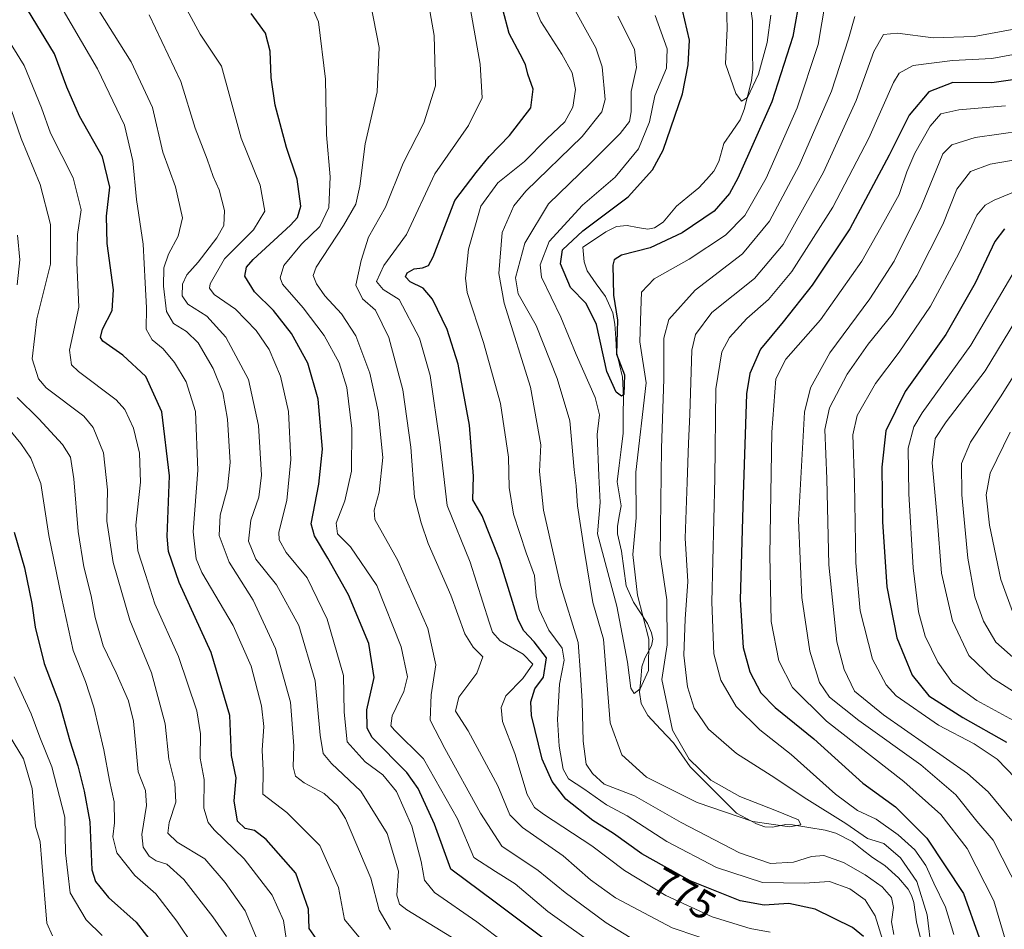
# Model space of a CAD drawing. Units: metres. Extents: x 613657 to 617089, y 4766391 to 4768762.
# Drawn here: x 615880 to 616123, y 4768154 to 4768379 of the extents above; entities that cross this region are included whole.
import ezdxf
from ezdxf.enums import TextEntityAlignment as Align

# ---------------------------------------------------------------- set-up
doc = ezdxf.new("R2010")
doc.units = ezdxf.units.M
doc.header["$MEASUREMENT"] = 0
for name, color, linetype, lineweight in [('Corriente natural lineal', 142, 'Continuous', 13), ('Curva de nivel maestra', 36, 'Continuous', 30), ('Curva de nivel normal', 36, 'Continuous', 0), ('Rótulo de curva de nivel directora', 19, 'Continuous', 0)]:
    doc.layers.add(name, color=color, linetype=linetype, lineweight=lineweight)
doc.styles.add('Arial', font='txt', dxfattribs={"height": 0.2})

# ---------------------------------------------------------------- blocks, each defined once
blk = doc.blocks.new('*U161')
at = {"layer": 'Curva de nivel normal', "color": 36, "linetype": 'Continuous', "lineweight": 0}
for points in [[(616123.46, 4768357.98, 780), (616111.9, 4768357, 780), (616107.45, 4768356, 780), (616104.84, 4768352.91, 780), (616101.08, 4768346.24, 780), (616099.09, 4768341.65, 780), (616097.18, 4768336, 780), (616093.36, 4768329.16, 780), (616087.97, 4768319.52, 780), (616077.7, 4768305.04, 780), (616069.13, 4768295.28, 780), (616066.7, 4768290.43, 780), (616065.72, 4768277.23, 780), (616065.19, 4768246.82, 780), (616065.55, 4768230.41, 780), (616067.4, 4768220.69, 780), (616070.78, 4768214.08, 780), (616079.24, 4768205.83, 780), (616098.32, 4768190.88, 780), (616107.48, 4768182.72, 780), (616114, 4768174.31, 780), (616120.58, 4768161.36, 780), (616126.42, 4768141.54, 780)], [(616065.31, 4768153.6, 780), (616060.35, 4768154.51, 780), (616050.98, 4768157.42, 780), (616039.47, 4768162.65, 780), (616029.28, 4768168.84, 780), (616021.21, 4768174.93, 780), (616009.29, 4768182.76, 780), (616007.06, 4768184.42, 780), (616005.18, 4768187.69, 780), (616002.15, 4768197.81, 780), (615999.11, 4768205.69, 780), (615998.76, 4768209.17, 780), (615999.91, 4768212.09, 780), (616004.1, 4768216.35, 780), (616006.64, 4768219.91, 780), (616004.22, 4768222.34, 780), (615998.53, 4768225.62, 780), (615996.66, 4768227.79, 780), (615995.84, 4768230.3, 780), (615991.14, 4768245.1, 780), (615985.46, 4768259.13, 780), (615983.63, 4768274.77, 780), (615981.24, 4768291.31, 780), (615978.57, 4768300.48, 780), (615973.6, 4768310.08, 780), (615969.64, 4768312.51, 780), (615967.96, 4768314.5, 780), (615969.8, 4768318.46, 780), (615975.37, 4768326.16, 780), (615982.35, 4768341.12, 780), (615990.72, 4768353.11, 780), (615994.11, 4768359.97, 780), (615993.63, 4768368.23, 780), (615990.46, 4768386.08, 780)]]:
    blk.add_polyline3d(points, dxfattribs=at)
blk = doc.blocks.new('*U166')
at = {"layer": 'Curva de nivel normal', "color": 36, "linetype": 'Continuous', "lineweight": 0}
blk.add_polyline3d([(615868.92, 4768287.88, 845), (615880.01, 4768274.42, 845), (615882.5, 4768270.87, 845), (615884.94, 4768264.6, 845), (615886.94, 4768251.7, 845), (615890.11, 4768236.43, 845), (615893, 4768223.28, 845), (615896.04, 4768215.59, 845), (615898.12, 4768209.27, 845), (615900.54, 4768198.68, 845), (615901.94, 4768191.08, 845), (615903.08, 4768185.88, 845), (615903.21, 4768180.67, 845), (615902.76, 4768177.22, 845), (615903.78, 4768173.25, 845), (615908.21, 4768167.66, 845), (615913.37, 4768163.1, 845), (615918.58, 4768156.36, 845), (615922.82, 4768150.09, 845)], dxfattribs=at)
blk = doc.blocks.new('*U178')
at = {"layer": 'Curva de nivel normal', "color": 36, "linetype": 'Continuous', "lineweight": 0}
blk.add_polyline3d([(616086.22, 4768380.08, 760), (616084.63, 4768374.5, 760), (616080.44, 4768361.61, 760), (616072.47, 4768343.24, 760), (616065.14, 4768329.44, 760), (616058.41, 4768321.4, 760), (616046.77, 4768312.36, 760), (616040.23, 4768305.16, 760), (616039.02, 4768300.52, 760), (616039.04, 4768290.36, 760), (616038.42, 4768273.3, 760), (616038.12, 4768246.92, 760), (616039.75, 4768235.76, 760), (616039.81, 4768224.69, 760), (616038.53, 4768216.1, 760), (616041.13, 4768203.59, 760), (616045.28, 4768196.36, 760), (616050.66, 4768191.23, 760), (616057.8, 4768187.15, 760), (616066.89, 4768183.65, 760), (616072.28, 4768181.42, 760), (616072.85, 4768180.16, 760), (616070.09, 4768179.64, 760), (616061.02, 4768180.98, 760), (616047.22, 4768185.71, 760), (616034.72, 4768191.91, 760), (616028.62, 4768197.45, 760), (616025.74, 4768205.38, 760), (616024.06, 4768226.1, 760), (616021.47, 4768235.14, 760), (616019.28, 4768248.23, 760), (616017.62, 4768259.04, 760), (616017.36, 4768263.96, 760), (616016.82, 4768267.91, 760), (616015.73, 4768280.1, 760), (616012.65, 4768290.53, 760), (616007.42, 4768303.6, 760), (616003.01, 4768311.43, 760), (616002.3, 4768315.43, 760), (616004.66, 4768324, 760), (616010.5, 4768333.7, 760), (616020.81, 4768343.68, 760), (616028.24, 4768351.14, 760), (616030.53, 4768354.08, 760), (616030.93, 4768356.51, 760), (616030.96, 4768361.54, 760), (616032.27, 4768367.48, 760), (616031.75, 4768371.99, 760), (616027.62, 4768380.1, 760)], dxfattribs=at)
blk = doc.blocks.new('*U190')
at = {"layer": 'Curva de nivel normal', "color": 36, "linetype": 'Continuous', "lineweight": 0}
for points in [[(615888.49, 4768385.07, 820), (615898.97, 4768367.11, 820), (615905.66, 4768353.21, 820), (615907.74, 4768344.36, 820), (615908.66, 4768334.82, 820), (615910.31, 4768323.78, 820), (615910.74, 4768314.2, 820), (615911.1, 4768307.98, 820), (615911.01, 4768302.77, 820), (615912.5, 4768300.1, 820), (615915.22, 4768297.87, 820), (615918.04, 4768294.52, 820), (615920.94, 4768289.71, 820), (615923.25, 4768282.39, 820), (615923.82, 4768267.9, 820), (615922.64, 4768252.61, 820), (615923.35, 4768245.97, 820), (615924.82, 4768242.56, 820), (615932.51, 4768229.43, 820), (615936.94, 4768219.43, 820), (615939.56, 4768209.61, 820), (615940.12, 4768204.47, 820), (615939.7, 4768198.61, 820), (615939.98, 4768193.6, 820), (615939.84, 4768187.76, 820), (615945.77, 4768183.24, 820), (615953.92, 4768175.06, 820), (615958.56, 4768164.69, 820), (615960.09, 4768156.76, 820), (615963.99, 4768151.94, 820)], [(616125.55, 4768232.01, 820), (616122.3, 4768240.8, 820), (616119.53, 4768254.28, 820), (616118.7, 4768261.77, 820), (616119.7, 4768267.08, 820), (616124.61, 4768277.26, 820)]]:
    blk.add_polyline3d(points, dxfattribs=at)
blk = doc.blocks.new('*U194')
at = {"layer": 'Curva de nivel normal', "color": 36, "linetype": 'Continuous', "lineweight": 0}
for points in [[(616127.64, 4768351.76, 785), (616115.98, 4768350.17, 785), (616110.19, 4768348.31, 785), (616107.97, 4768346.06, 785), (616102.63, 4768332.96, 785), (616095.97, 4768319.52, 785), (616089.92, 4768310.24, 785), (616080.06, 4768296.9, 785), (616075.24, 4768288.22, 785), (616073.76, 4768282.17, 785), (616072.28, 4768255.48, 785), (616073.14, 4768236.34, 785), (616075.08, 4768223.12, 785), (616077.52, 4768215.37, 785), (616079.92, 4768211.72, 785), (616087.18, 4768205.98, 785), (616102.57, 4768195, 785), (616111.16, 4768187.54, 785), (616116.4, 4768181.06, 785), (616120.4, 4768176.39, 785), (616127.03, 4768163.43, 785)], [(616060.08, 4768148.21, 785), (616041.1, 4768154.72, 785), (616027.01, 4768162.12, 785), (616020.91, 4768166.56, 785), (616014.08, 4768172.45, 785), (616004.09, 4768179.52, 785), (616000.94, 4768182.66, 785), (615997.93, 4768189.78, 785), (615990.59, 4768203.38, 785), (615987.47, 4768208.24, 785), (615988.3, 4768211.69, 785), (615992.76, 4768217.7, 785), (615994.24, 4768221.67, 785), (615991.88, 4768224.06, 785), (615989.77, 4768227.4, 785), (615986.31, 4768236.95, 785), (615980.76, 4768249.75, 785), (615979.04, 4768254.8, 785), (615977.36, 4768261.16, 785), (615976.42, 4768273.56, 785), (615974.47, 4768287.69, 785), (615970.98, 4768300.69, 785), (615967.74, 4768307.43, 785), (615964.48, 4768310.23, 785), (615962.82, 4768313.62, 785), (615964.17, 4768319.73, 785), (615966, 4768325.45, 785), (615970.21, 4768332.94, 785), (615974.59, 4768343.78, 785), (615979.7, 4768353.75, 785), (615982.58, 4768362.9, 785), (615982.22, 4768375.36, 785), (615980.07, 4768387.54, 785)]]:
    blk.add_polyline3d(points, dxfattribs=at)
blk = doc.blocks.new('*U195')
at = {"layer": 'Curva de nivel normal', "color": 36, "linetype": 'Continuous', "lineweight": 0}
blk.add_polyline3d([(616065.48, 4768380.36, 745), (616064.55, 4768373.62, 745), (616062.42, 4768365.76, 745), (616059.65, 4768360, 745), (616058.19, 4768359.08, 745), (616056.77, 4768361.05, 745), (616054.23, 4768368.32, 745), (616054.62, 4768377.1, 745), (616054.52, 4768383, 745)], dxfattribs=at)
blk = doc.blocks.new('*U200')
at = {"layer": 'Curva de nivel normal', "color": 36, "linetype": 'Continuous', "lineweight": 0}
blk.add_polyline3d([(615875.8, 4768204.45, 860), (615880.71, 4768196.5, 860), (615882.81, 4768189.14, 860), (615883.65, 4768179.84, 860), (615884.84, 4768175.98, 860), (615885.26, 4768170.82, 860), (615886.42, 4768155.8, 860), (615887.86, 4768152.73, 860)], dxfattribs=at)
blk = doc.blocks.new('*U202')
at = {"layer": 'Curva de nivel normal', "color": 36, "linetype": 'Continuous', "lineweight": 0}
for points in [[(616127.22, 4768293.97, 815), (616122.27, 4768286.01, 815), (616114.85, 4768274.75, 815), (616112.62, 4768269.54, 815), (616112.65, 4768261.77, 815), (616114.19, 4768246.1, 815), (616115.9, 4768236.5, 815), (616118.01, 4768230.48, 815), (616121.04, 4768225.34, 815), (616126.06, 4768220.92, 815)], [(615971.44, 4768154.26, 815), (615968.64, 4768159.09, 815), (615966.53, 4768167, 815), (615960.27, 4768181.73, 815), (615958.36, 4768184.84, 815), (615955.02, 4768187.94, 815), (615950.04, 4768190.54, 815), (615947.94, 4768192.2, 815), (615947.39, 4768194.5, 815), (615947.56, 4768199.72, 815), (615946.69, 4768210.51, 815), (615942.97, 4768223.77, 815), (615937.44, 4768235.68, 815), (615931.56, 4768245.08, 815), (615929.06, 4768251.68, 815), (615929.31, 4768256.77, 815), (615931.16, 4768263.43, 815), (615931.82, 4768269.75, 815), (615931.15, 4768280.5, 815), (615929.94, 4768287.09, 815), (615927.57, 4768293.04, 815), (615923.85, 4768299.32, 815), (615921.03, 4768302.18, 815), (615917.74, 4768304.11, 815), (615916.04, 4768307.07, 815), (615915.3, 4768313.33, 815), (615915.4, 4768317.88, 815), (615916.5, 4768321.31, 815), (615918.94, 4768325.77, 815), (615919.97, 4768330.23, 815), (615918.3, 4768337.9, 815), (615915.17, 4768346.47, 815), (615912.6, 4768357.58, 815), (615907.29, 4768368.82, 815), (615897.95, 4768383.77, 815)]]:
    blk.add_polyline3d(points, dxfattribs=at)
blk = doc.blocks.new('*U203')
at = {"layer": 'Curva de nivel normal', "color": 36, "linetype": 'Continuous', "lineweight": 0}
blk.add_polyline3d([(615876.82, 4768359.44, 835), (615880.11, 4768349.9, 835), (615884.84, 4768338.52, 835), (615887.35, 4768328.64, 835), (615887.34, 4768318.83, 835), (615884.01, 4768305.32, 835), (615882.84, 4768295.42, 835), (615884.36, 4768290.47, 835), (615886.3, 4768288.21, 835), (615895.61, 4768281.24, 835), (615897.92, 4768278.41, 835), (615900.48, 4768272.12, 835), (615901.47, 4768262.99, 835), (615901.29, 4768255.26, 835), (615902.85, 4768245.04, 835), (615907.02, 4768230.77, 835), (615912.32, 4768217.77, 835), (615915.72, 4768205.1, 835), (615916.61, 4768196.43, 835), (615918.08, 4768190.42, 835), (615918.35, 4768185.76, 835), (615916.69, 4768180.76, 835), (615916.39, 4768178.11, 835), (615918.7, 4768175.83, 835), (615925.54, 4768171.78, 835), (615930.54, 4768165.87, 835), (615935.52, 4768158.89, 835), (615938.44, 4768151.82, 835)], dxfattribs=at)
blk = doc.blocks.new('*U210')
at = {"layer": 'Curva de nivel normal', "color": 36, "linetype": 'Continuous', "lineweight": 0}
for points in [[(615930.91, 4768152.51, 840), (615927.47, 4768157.44, 840), (615920.34, 4768166.6, 840), (615916.11, 4768170.42, 840), (615913.49, 4768171.26, 840), (615911.76, 4768172.4, 840), (615910.28, 4768174.66, 840), (615909.94, 4768177.74, 840), (615911.09, 4768184.9, 840), (615910.82, 4768188.66, 840), (615909.02, 4768193.26, 840), (615908.56, 4768198.74, 840), (615907.91, 4768205.81, 840), (615906.68, 4768210.78, 840), (615903.6, 4768217.74, 840), (615900.4, 4768224.43, 840), (615898.4, 4768231.43, 840), (615897.46, 4768236.78, 840), (615895.58, 4768243.97, 840), (615894.17, 4768252.68, 840), (615893.14, 4768265.76, 840), (615892.34, 4768271.04, 840), (615890.31, 4768274.23, 840), (615884.52, 4768280.53, 840), (615879.11, 4768285.87, 840)], [(615879.09, 4768313.66, 840), (615879.76, 4768319.87, 840), (615879.2, 4768325.97, 840)]]:
    blk.add_polyline3d(points, dxfattribs=at)
blk = doc.blocks.new('*U213')
at = {"layer": 'Curva de nivel normal', "color": 36, "linetype": 'Continuous', "lineweight": 0}
for points in [[(616126.86, 4768337.15, 795), (616120.63, 4768334.63, 795), (616118.42, 4768333.38, 795), (616116.35, 4768330.92, 795), (616111.9, 4768321.44, 795), (616104.96, 4768308.43, 795), (616097.22, 4768297.07, 795), (616091.33, 4768289.32, 795), (616086.83, 4768281.4, 795), (616085.72, 4768276.59, 795), (616086.13, 4768264.73, 795), (616086.44, 4768244.92, 795), (616087.58, 4768233.1, 795), (616090.62, 4768221.1, 795), (616093.99, 4768214.79, 795), (616096.48, 4768212.09, 795), (616106.89, 4768204.76, 795), (616115.71, 4768200.16, 795), (616121.43, 4768196.39, 795), (616125.93, 4768191.71, 795)], [(616023.85, 4768149.07, 795), (616010.34, 4768158.73, 795), (616002.21, 4768165.53, 795), (615997.35, 4768168.62, 795), (615992.06, 4768172.11, 795), (615988.01, 4768181.67, 795), (615979.6, 4768196.48, 795), (615972.42, 4768203.53, 795), (615971.5, 4768204.63, 795), (615971.83, 4768207.1, 795), (615974.73, 4768213.1, 795), (615975.64, 4768216.74, 795), (615974.09, 4768224.14, 795), (615968.08, 4768239.3, 795), (615961.57, 4768248.9, 795), (615958.35, 4768252.1, 795), (615958, 4768254.77, 795), (615960.11, 4768260.24, 795), (615961.81, 4768267.65, 795), (615961.87, 4768278.14, 795), (615960.65, 4768288.33, 795), (615958.75, 4768294.42, 795), (615955.05, 4768301.17, 795), (615949.81, 4768307.99, 795), (615944.71, 4768313.89, 795), (615944.16, 4768315.45, 795), (615945.07, 4768318.46, 795), (615949.46, 4768323.77, 795), (615953.99, 4768328.1, 795), (615956.16, 4768332.78, 795), (615956.48, 4768340.44, 795), (615955.57, 4768350.78, 795), (615955.37, 4768364.52, 795), (615953.66, 4768378.73, 795), (615950.6, 4768385.75, 795)]]:
    blk.add_polyline3d(points, dxfattribs=at)
blk = doc.blocks.new('*U216')
at = {"layer": 'Curva de nivel normal', "color": 36, "linetype": 'Continuous', "lineweight": 0}
for points in [[(616130.62, 4768312.55, 810), (616118.46, 4768292.44, 810), (616108.84, 4768279.79, 810), (616106.1, 4768275.68, 810), (616105.33, 4768269.66, 810), (616106.56, 4768256.05, 810), (616107.61, 4768242.36, 810), (616110.38, 4768230.62, 810), (616114.4, 4768222.05, 810), (616120.26, 4768216.44, 810), (616131.97, 4768208.98, 810)], [(615986.51, 4768152.35, 810), (615975.44, 4768159.16, 810), (615973.67, 4768160.5, 810), (615972.96, 4768162.76, 810), (615973.42, 4768168.69, 810), (615970.62, 4768178.02, 810), (615964.08, 4768188.48, 810), (615956.85, 4768195.32, 810), (615954.74, 4768197.76, 810), (615954.04, 4768202.34, 810), (615952.84, 4768215.77, 810), (615948.75, 4768229.44, 810), (615943.28, 4768239.48, 810), (615938.16, 4768245.85, 810), (615936.34, 4768250.32, 810), (615936.87, 4768255.52, 810), (615938.9, 4768261.22, 810), (615939.54, 4768266.65, 810), (615938.75, 4768278.9, 810), (615936.28, 4768290.27, 810), (615930.73, 4768300.74, 810), (615926.02, 4768305.95, 810), (615921.29, 4768308.92, 810), (615919.91, 4768310.95, 810), (615920.02, 4768313.85, 810), (615921.04, 4768316.14, 810), (615923.87, 4768319.32, 810), (615928.45, 4768325.32, 810), (615930.18, 4768328.4, 810), (615930.42, 4768332.08, 810), (615929.07, 4768337.22, 810), (615927.56, 4768340.51, 810), (615926.08, 4768344.8, 810), (615923.15, 4768352.44, 810), (615919.57, 4768363.94, 810), (615911.8, 4768380.44, 810)]]:
    blk.add_polyline3d(points, dxfattribs=at)
blk = doc.blocks.new('*U217')
at = {"layer": 'Curva de nivel normal', "color": 36, "linetype": 'Continuous', "lineweight": 0}
for points in [[(616128.54, 4768371.24, 770), (616120.11, 4768369.68, 770), (616110.34, 4768369.14, 770), (616100.68, 4768367.92, 770), (616097.21, 4768366.05, 770), (616095.79, 4768363.76, 770), (616089.65, 4768349.95, 770), (616080.76, 4768332.88, 770), (616070.62, 4768316.99, 770), (616064.89, 4768310.1, 770), (616059.51, 4768305.38, 770), (616055.26, 4768300.67, 770), (616053.35, 4768297.12, 770), (616051.85, 4768287.95, 770), (616051.64, 4768265.92, 770), (616050.85, 4768235.21, 770), (616051.39, 4768222.42, 770), (616053.13, 4768215.96, 770), (616056.88, 4768209.44, 770), (616062.74, 4768203.68, 770), (616070.51, 4768197.54, 770), (616081.48, 4768187.74, 770), (616086.9, 4768183.68, 770), (616091.52, 4768181.56, 770), (616096.96, 4768177.72, 770), (616101.08, 4768173.99, 770), (616103.78, 4768170.1, 770), (616105.72, 4768165.73, 770), (616108.62, 4768159.83, 770), (616110.69, 4768153.02, 770)], [(616093.04, 4768151.77, 770), (616091.25, 4768157.66, 770), (616088.74, 4768161.58, 770), (616085, 4768164.35, 770), (616079.93, 4768166.11, 770), (616073.75, 4768165.71, 770), (616063.39, 4768165.88, 770), (616051.99, 4768169.59, 770), (616039.71, 4768176.05, 770), (616029.92, 4768182.4, 770), (616024.79, 4768185.12, 770), (616019.23, 4768189.07, 770), (616015.42, 4768191.54, 770), (616014.12, 4768193.91, 770), (616013.11, 4768199.57, 770), (616012.74, 4768206.21, 770), (616013.17, 4768214.97, 770), (616014.38, 4768220.84, 770), (616013.88, 4768223.86, 770), (616010.56, 4768228.32, 770), (616008.2, 4768233.44, 770), (616007.44, 4768236.81, 770), (616007.01, 4768241.8, 770), (616005, 4768247.44, 770), (616001.86, 4768256.99, 770), (616000.8, 4768263.6, 770), (616000.6, 4768271.11, 770), (615998.6, 4768284.38, 770), (615994.39, 4768299.44, 770), (615990.34, 4768311.78, 770), (615989.96, 4768315.36, 770), (615990.69, 4768322.51, 770), (615993.76, 4768333.18, 770), (615997.99, 4768338.95, 770), (616004.54, 4768344.22, 770), (616010.04, 4768349.78, 770), (616014.56, 4768354, 770), (616016.53, 4768357.66, 770), (616017.2, 4768362, 770), (616016.31, 4768366.11, 770), (616013.78, 4768370.78, 770), (616008.62, 4768378.82, 770), (616004.36, 4768388.97, 770)]]:
    blk.add_polyline3d(points, dxfattribs=at)
blk = doc.blocks.new('*U218')
at = {"layer": 'Curva de nivel normal', "color": 36, "linetype": 'Continuous', "lineweight": 0}
for points in [[(615921.1, 4768381.77, 805), (615924.37, 4768375.65, 805), (615929.65, 4768367.8, 805), (615931.81, 4768359.97, 805), (615934.51, 4768349.99, 805), (615939.2, 4768338.35, 805), (615940.38, 4768331.95, 805), (615937.57, 4768327.33, 805), (615930.37, 4768320.14, 805), (615926.87, 4768313.98, 805), (615926.69, 4768312.87, 805), (615927.84, 4768311.32, 805), (615933.07, 4768307.65, 805), (615938.21, 4768302.44, 805), (615941.44, 4768297.69, 805), (615944.26, 4768291.08, 805), (615946.19, 4768282.34, 805), (615946.82, 4768270.49, 805), (615945.78, 4768260.35, 805), (615943.84, 4768252.51, 805), (615943.93, 4768250.66, 805), (615945.66, 4768247.47, 805), (615950.84, 4768241.25, 805), (615955.8, 4768230.99, 805), (615959.79, 4768217.12, 805), (615959.95, 4768208.02, 805), (615960.75, 4768200.64, 805), (615965.14, 4768195.7, 805), (615969.52, 4768192.53, 805), (615972.91, 4768188.37, 805), (615976.73, 4768179.86, 805), (615979.03, 4768171.09, 805), (615979.79, 4768166.43, 805), (615982.27, 4768163.4, 805), (615992.78, 4768156.2, 805), (616013.78, 4768140.34, 805)], [(616127.26, 4768204.98, 805), (616116.42, 4768210.88, 805), (616110.34, 4768215.24, 805), (616106.72, 4768220.42, 805), (616103.65, 4768226.83, 805), (616101.97, 4768232.84, 805), (616100.65, 4768243.68, 805), (616099.53, 4768262, 805), (616099.42, 4768273.34, 805), (616100.78, 4768278.61, 805), (616102.83, 4768282.08, 805), (616114.9, 4768298.77, 805), (616125.84, 4768317.43, 805)]]:
    blk.add_polyline3d(points, dxfattribs=at)
blk = doc.blocks.new('*U225')
at = {"layer": 'Curva de nivel normal', "color": 36, "linetype": 'Continuous', "lineweight": 0}
blk.add_polyline3d([(615878.37, 4768216.78, 855), (615882.61, 4768207.57, 855), (615884.72, 4768201.8, 855), (615887.72, 4768194.5, 855), (615890.87, 4768182.04, 855), (615891.08, 4768173.21, 855), (615892.25, 4768163.3, 855), (615896.19, 4768156.65, 855), (615900.18, 4768152.81, 855)], dxfattribs=at)
blk = doc.blocks.new('*U228')
at = {"layer": 'Curva de nivel normal', "color": 36, "linetype": 'Continuous', "lineweight": 0}
for points in [[(616126.94, 4768377.19, 765), (616115.7, 4768375.12, 765), (616105.55, 4768374.81, 765), (616096.77, 4768375.92, 765), (616093.3, 4768375.61, 765), (616090.94, 4768371.37, 765), (616086.53, 4768359.26, 765), (616078.47, 4768341.59, 765), (616068.54, 4768323.7, 765), (616061.39, 4768315.28, 765), (616050.88, 4768306.87, 765), (616046.8, 4768301.41, 765), (616045.9, 4768297.52, 765), (616045.46, 4768281.63, 765), (616045.08, 4768274.55, 765), (616044.8, 4768264.86, 765), (616044.27, 4768251.08, 765), (616044.96, 4768240.34, 765), (616044.26, 4768230.99, 765), (616043.94, 4768222.15, 765), (616044.87, 4768214.27, 765), (616046.53, 4768209, 765), (616050.02, 4768203.84, 765), (616056.99, 4768197.8, 765), (616065.56, 4768192.36, 765), (616074.34, 4768186.47, 765), (616084.03, 4768180.5, 765), (616089.32, 4768176.78, 765), (616093.4, 4768175.53, 765), (616097.54, 4768171.99, 765), (616101.52, 4768166.15, 765), (616104.09, 4768157.91, 765), (616105.15, 4768149, 765)], [(616095.85, 4768153.01, 765), (616095.26, 4768156.18, 765), (616095.8, 4768159.7, 765), (616095.3, 4768162.19, 765), (616092.97, 4768164.78, 765), (616088.77, 4768167.82, 765), (616083.38, 4768170.81, 765), (616078.59, 4768172.54, 765), (616075.48, 4768172.36, 765), (616071.07, 4768170.91, 765), (616065.41, 4768170.56, 765), (616057.72, 4768173.26, 765), (616043.32, 4768180.74, 765), (616031.78, 4768187.31, 765), (616024.25, 4768190.24, 765), (616021.36, 4768192.84, 765), (616019.83, 4768195.13, 765), (616019.02, 4768200.82, 765), (616018.82, 4768210.62, 765), (616018.43, 4768217.31, 765), (616017.8, 4768225.25, 765), (616013.44, 4768239.43, 765), (616009.24, 4768257.93, 765), (616008.26, 4768267.5, 765), (616008.56, 4768274.1, 765), (616006.04, 4768288.37, 765), (615999.51, 4768309.2, 765), (615998.17, 4768316.52, 765), (615999.03, 4768326.6, 765), (616001.93, 4768333.23, 765), (616004.9, 4768336.82, 765), (616018.84, 4768350.39, 765), (616023.71, 4768356.51, 765), (616024.47, 4768359.5, 765), (616023.74, 4768367.62, 765), (616022.21, 4768372.32, 765), (616015.08, 4768385.17, 765)]]:
    blk.add_polyline3d(points, dxfattribs=at)
blk = doc.blocks.new('*U236')
at = {"layer": 'Curva de nivel normal', "color": 36, "linetype": 'Continuous', "lineweight": 0}
blk.add_polyline3d([(615869.53, 4768386.15, 830), (615880.89, 4768367.9, 830), (615885.14, 4768357.43, 830), (615887.35, 4768351.17, 830), (615893.01, 4768340.15, 830), (615894.93, 4768332.25, 830), (615894.07, 4768326.14, 830), (615893.88, 4768319.25, 830), (615894.37, 4768308.18, 830), (615892.06, 4768297.53, 830), (615892.56, 4768293.89, 830), (615894.3, 4768292.28, 830), (615903.61, 4768285.29, 830), (615905.74, 4768282.84, 830), (615907.9, 4768278.27, 830), (615909.38, 4768272.1, 830), (615909.58, 4768264.89, 830), (615908.48, 4768254.27, 830), (615908.99, 4768247.89, 830), (615910.88, 4768242.1, 830), (615913.17, 4768234.77, 830), (615919.02, 4768221.77, 830), (615923.56, 4768208.33, 830), (615924.47, 4768202.67, 830), (615924.35, 4768196.66, 830), (615925.38, 4768191.34, 830), (615925.27, 4768184.3, 830), (615926.37, 4768180.69, 830), (615927.79, 4768178.92, 830), (615935.24, 4768171.75, 830), (615942.16, 4768162.8, 830), (615944.99, 4768156.5, 830), (615945.6, 4768152.07, 830)], dxfattribs=at)
blk = doc.blocks.new('*U246')
at = {"layer": 'Curva de nivel normal', "color": 36, "linetype": 'Continuous', "lineweight": 0}
for points in [[(616127.8, 4768344.94, 790), (616119.66, 4768343.57, 790), (616114.8, 4768341.7, 790), (616111.44, 4768337.39, 790), (616107.94, 4768328.58, 790), (616101.59, 4768315.94, 790), (616095.49, 4768306.4, 790), (616089.52, 4768299.02, 790), (616084.29, 4768291.58, 790), (616079.93, 4768283.31, 790), (616078.81, 4768277.96, 790), (616079.3, 4768265.73, 790), (616079.81, 4768244.46, 790), (616081.73, 4768225.43, 790), (616083.6, 4768218.56, 790), (616086.15, 4768213.24, 790), (616093.31, 4768207.36, 790), (616114.04, 4768192.85, 790), (616119.19, 4768188.34, 790), (616125.48, 4768180.74, 790)], [(616035.12, 4768149.58, 790), (616024.76, 4768155.88, 790), (616014.57, 4768163.42, 790), (616007.97, 4768168.84, 790), (615998.99, 4768174.89, 790), (615993.71, 4768183.02, 790), (615984.85, 4768199.02, 790), (615981.21, 4768206.03, 790), (615981.47, 4768212.31, 790), (615982.64, 4768219.68, 790), (615980.62, 4768228.68, 790), (615973.24, 4768245.51, 790), (615967.55, 4768255.7, 790), (615967.38, 4768257.99, 790), (615968.6, 4768262.43, 790), (615969.56, 4768270.96, 790), (615968.41, 4768282.43, 790), (615966.32, 4768291.89, 790), (615962.86, 4768301.05, 790), (615959.27, 4768306.51, 790), (615955.21, 4768311, 790), (615953.17, 4768313.98, 790), (615952.33, 4768316.02, 790), (615953.01, 4768318.1, 790), (615959.82, 4768328.4, 790), (615962.86, 4768333.68, 790), (615963.82, 4768338.1, 790), (615965.15, 4768348.54, 790), (615968.14, 4768361.44, 790), (615968.63, 4768372.42, 790), (615966.51, 4768383.34, 790)]]:
    blk.add_polyline3d(points, dxfattribs=at)
blk = doc.blocks.new('*U253')
at = {"layer": 'Curva de nivel normal', "color": 36, "linetype": 'Continuous', "lineweight": 0}
blk.add_polyline3d([(616078.94, 4768383.81, 755), (616077.14, 4768373.11, 755), (616071.96, 4768357.44, 755), (616064.33, 4768340.11, 755), (616059.01, 4768330.84, 755), (616054.21, 4768325.94, 755), (616045.3, 4768320.03, 755), (616036.59, 4768315.21, 755), (616033.49, 4768311.89, 755), (616033.31, 4768307.35, 755), (616033.04, 4768299.64, 755), (616034.66, 4768289.46, 755), (616032.1, 4768267.33, 755), (616032.13, 4768256.1, 755), (616031.35, 4768247, 755), (616032.45, 4768236.98, 755), (616035.29, 4768226.04, 755), (616035.25, 4768218.34, 755), (616033.19, 4768213.79, 755), (616031.68, 4768212.61, 755), (616030.83, 4768213.92, 755), (616030.03, 4768220.36, 755), (616027.39, 4768234.26, 755), (616022.57, 4768252.1, 755), (616023.28, 4768259.87, 755), (616022.89, 4768266.46, 755), (616022.51, 4768276.71, 755), (616023.1, 4768281.56, 755), (616022.01, 4768285.81, 755), (616017.34, 4768296.47, 755), (616013.54, 4768305.69, 755), (616008.75, 4768315.61, 755), (616008.44, 4768318.63, 755), (616010.65, 4768324.44, 755), (616018.87, 4768333.43, 755), (616026.94, 4768340.29, 755), (616032.72, 4768347.34, 755), (616035.45, 4768354, 755), (616036.77, 4768360.44, 755), (616039.66, 4768367.27, 755), (616039.84, 4768372.09, 755), (616036.88, 4768380.27, 755)], dxfattribs=at)
blk = doc.blocks.new('*U261')
at = {"layer": 'Curva de nivel maestra', "color": 36, "linetype": 'Continuous', "lineweight": 30}
for points in [[(616129.84, 4768365.02, 775), (616120.13, 4768363.69, 775), (616110.49, 4768363.74, 775), (616104.55, 4768361.45, 775), (616099.65, 4768355.69, 775), (616094.7, 4768345.75, 775), (616084.96, 4768327.57, 775), (616075.68, 4768313.63, 775), (616068.52, 4768304.56, 775), (616062.92, 4768297.77, 775), (616060.29, 4768291.77, 775), (616059.46, 4768286.77, 775), (616058.58, 4768261.8, 775), (616057.9, 4768235.78, 775), (616058.64, 4768224, 775), (616060.26, 4768217.98, 775), (616063.01, 4768212.77, 775), (616066.5, 4768209.14, 775), (616076.08, 4768201.39, 775), (616088.17, 4768190.47, 775), (616096.28, 4768184.6, 775), (616104, 4768176.86, 775), (616113.1, 4768163.16, 775), (616116.93, 4768152.26, 775)], [(616088.37, 4768152.5, 775), (616085.61, 4768154.78, 775), (616076.44, 4768159.31, 775), (616069.88, 4768160.69, 775), (616063.84, 4768160.32, 775), (616057.88, 4768161.35, 775), (616045.54, 4768166.33, 775), (616033.56, 4768173.02, 775), (616026.59, 4768178.04, 775), (616021.43, 4768181.22, 775), (616014.75, 4768186.52, 775), (616011.42, 4768190.89, 775), (616008.89, 4768196.42, 775), (616006.32, 4768207.22, 775), (616006.14, 4768210.57, 775), (616007.09, 4768213.77, 775), (616009.26, 4768216.7, 775), (616009.99, 4768221.44, 775), (616006.95, 4768225.43, 775), (616004.38, 4768228.11, 775), (616003, 4768230.86, 775), (615998.35, 4768245.76, 775), (615994.06, 4768256.59, 775), (615991.82, 4768260.55, 775), (615991.93, 4768266.4, 775), (615990.94, 4768278.97, 775), (615988.12, 4768294.11, 775), (615985.4, 4768302.66, 775), (615981.83, 4768310.13, 775), (615979.49, 4768312.86, 775), (615976.28, 4768314.42, 775), (615975.11, 4768315.68, 775), (615975.56, 4768316.68, 775), (615977.3, 4768317.66, 775), (615979.31, 4768317.89, 775), (615980.84, 4768318.45, 775), (615981.97, 4768320.58, 775), (615987.3, 4768334.52, 775), (615992.63, 4768341.48, 775), (615995.84, 4768345.44, 775), (616000.81, 4768350.63, 775), (616006.14, 4768357.44, 775), (616006.71, 4768362.11, 775), (616005.38, 4768365.78, 775), (616004.79, 4768368.2, 775), (616003.52, 4768370.78, 775), (616000.75, 4768375.86, 775), (615997.67, 4768387.82, 775)]]:
    blk.add_polyline3d(points, dxfattribs=at)
blk = doc.blocks.new('*U268')
at = {"layer": 'Curva de nivel maestra', "color": 36, "linetype": 'Continuous', "lineweight": 30}
blk.add_polyline3d([(615954.22, 4768150.43, 825), (615951.32, 4768154.48, 825), (615951.12, 4768159.3, 825), (615948.01, 4768168.16, 825), (615940.72, 4768176.56, 825), (615937.81, 4768178.78, 825), (615935.46, 4768179.24, 825), (615933.61, 4768181.06, 825), (615932.81, 4768186.12, 825), (615933.23, 4768191.81, 825), (615932.15, 4768197.3, 825), (615931.71, 4768207.15, 825), (615927.06, 4768222.77, 825), (615919.18, 4768240.1, 825), (615916.57, 4768247.75, 825), (615916.23, 4768251.43, 825), (615916.77, 4768266.42, 825), (615914.93, 4768282.26, 825), (615910.94, 4768291.05, 825), (615905.27, 4768296.3, 825), (615900.3, 4768299.78, 825), (615899.72, 4768300.66, 825), (615900.21, 4768302.72, 825), (615902.59, 4768307.33, 825), (615902.97, 4768312.44, 825), (615901.34, 4768323.88, 825), (615901.19, 4768330.71, 825), (615902.04, 4768337.82, 825), (615900.23, 4768345.33, 825), (615894.57, 4768355.43, 825), (615891.39, 4768362.54, 825), (615888.33, 4768370.82, 825), (615881.66, 4768381.81, 825)], dxfattribs=at)
blk = doc.blocks.new('*U272')
at = {"layer": 'Curva de nivel maestra', "color": 36, "linetype": 'Continuous', "lineweight": 30}
blk.add_polyline3d([(616072.79, 4768385.72, 750), (616070.9, 4768375.11, 750), (616065.71, 4768358.94, 750), (616057.33, 4768340.08, 750), (616055.22, 4768336.3, 750), (616051.46, 4768331.94, 750), (616043.55, 4768326.54, 750), (616035.62, 4768322.88, 750), (616028.54, 4768321.01, 750), (616026.69, 4768319.9, 750), (616026.43, 4768318.56, 750), (616026.59, 4768311.1, 750), (616027.53, 4768304.96, 750), (616027.31, 4768296.54, 750), (616029.25, 4768291.47, 750), (616029.07, 4768286.61, 750), (616028.56, 4768286.19, 750), (616027.24, 4768287.18, 750), (616024.88, 4768292.24, 750), (616022.33, 4768303.92, 750), (616019.78, 4768309.09, 750), (616015.92, 4768313.05, 750), (616013.45, 4768318.92, 750), (616013.91, 4768322.39, 750), (616018.97, 4768327.08, 750), (616030.2, 4768335.43, 750), (616036.23, 4768342.12, 750), (616038.83, 4768347.02, 750), (616043.6, 4768360.96, 750), (616045.04, 4768368.11, 750), (616045.38, 4768374.18, 750), (616043.06, 4768384.11, 750)], dxfattribs=at)
blk = doc.blocks.new('*U275')
at = {"layer": 'Curva de nivel maestra', "color": 36, "linetype": 'Continuous', "lineweight": 30}
blk.add_polyline3d([(615878.36, 4768252.51, 850), (615880.94, 4768243.75, 850), (615882.77, 4768234.91, 850), (615883.54, 4768229, 850), (615885.78, 4768220.08, 850), (615889.56, 4768210.1, 850), (615892.18, 4768200.92, 850), (615894.12, 4768194.77, 850), (615895.66, 4768188.46, 850), (615897.08, 4768180.88, 850), (615897.56, 4768169.03, 850), (615898.47, 4768166.13, 850), (615901.67, 4768162.15, 850), (615908.55, 4768156.07, 850), (615916.18, 4768146.15, 850)], dxfattribs=at)
blk = doc.blocks.new('*U276')
at = {"layer": 'Curva de nivel maestra', "color": 36, "linetype": 'Continuous', "lineweight": 30}
for points in [[(616123.24, 4768327.58, 800), (616120.8, 4768324.38, 800), (616116, 4768314.08, 800), (616108.75, 4768301.43, 800), (616098.63, 4768287.34, 800), (616093.86, 4768277.63, 800), (616092.89, 4768268.6, 800), (616093.02, 4768255.05, 800), (616094.12, 4768239.02, 800), (616096.58, 4768226.43, 800), (616100.41, 4768217.14, 800), (616104.52, 4768212.09, 800), (616112.91, 4768206.7, 800), (616123.73, 4768200.62, 800)], [(616018.41, 4768145.2, 800), (615997.27, 4768161.06, 800), (615986.38, 4768169.17, 800), (615982.34, 4768180.34, 800), (615978.23, 4768189.12, 800), (615975.43, 4768193.09, 800), (615966.92, 4768201.77, 800), (615965.66, 4768204.02, 800), (615965.6, 4768208.57, 800), (615967.4, 4768216.58, 800), (615966.06, 4768224.96, 800), (615961.02, 4768237.03, 800), (615955.94, 4768246.1, 800), (615952.62, 4768251.59, 800), (615951.82, 4768254.61, 800), (615953.74, 4768264.42, 800), (615954.6, 4768273.08, 800), (615953.54, 4768285.38, 800), (615950.98, 4768294.3, 800), (615946.96, 4768301.7, 800), (615942.49, 4768307.37, 800), (615937.76, 4768312, 800), (615935.39, 4768315.8, 800), (615935.85, 4768318.04, 800), (615937.5, 4768319.92, 800), (615946.69, 4768328.48, 800), (615948.4, 4768330.33, 800), (615949.22, 4768333.11, 800), (615948.33, 4768339.86, 800), (615945.71, 4768347.63, 800), (615942.93, 4768358.09, 800), (615941.91, 4768364.96, 800), (615941.7, 4768371.45, 800), (615940.55, 4768375.94, 800), (615936.95, 4768380.78, 800)]]:
    blk.add_polyline3d(points, dxfattribs=at)

msp = doc.modelspace()

# ---------------------------------------------------------------- linework, layer by layer
at = {"layer": 'Corriente natural lineal', "color": 142, "linetype": 'Continuous', "lineweight": 13}
msp.add_polyline3d([(616060.39, 4768382.49, 742.34), (616060.92, 4768378.97, 742.53), (616060.94, 4768374.99, 742.78), (616060.95, 4768371.01, 743.38), (616060.97, 4768367.02, 743.94), (616060.67, 4768364.14, 744.03), (616059.75, 4768360.61, 745.42), (616058.83, 4768357.07, 746.85), (616057.86, 4768354.53, 747.68), (616055.86, 4768351.58, 747.87), (616053.87, 4768348.63, 747.93), (616052.58, 4768344.16, 747.29), (616051.36, 4768341.77, 746.97), (616049.52, 4768339.73, 746.52), (616047.68, 4768337.7, 745.87), (616044.92, 4768335.44, 745.84), (616042.16, 4768333.18, 745.74), (616040.48, 4768331.18, 746.46), (616038.81, 4768329.18, 746.99), (616036.71, 4768327.83, 747.23), (616035.02, 4768327.47, 747.66), (616032.48, 4768327.9, 748.05), (616029.95, 4768328.33, 748.21), (616027.3, 4768328.15, 748.29), (616024.68, 4768326.82, 748.58), (616021.84, 4768324.91, 748.07), (616019, 4768323, 747.79), (616019.31, 4768319.38, 748.02), (616020.07, 4768317.15, 748.18), (616022.31, 4768313.98, 748.61), (616024.55, 4768310.81, 749.32), (616026.4, 4768306.75, 749.02), (616026.9, 4768303.96, 749.17), (616027.11, 4768300.54, 750.04), (616027.32, 4768297.13, 750.41), (616028.05, 4768294.01, 750.26), (616028.77, 4768290.89, 750.32), (616029.03, 4768285.99, 751.39), (616028.98, 4768281.5, 752.14), (616028.94, 4768277.02, 751.86), (616028.45, 4768273, 752.58), (616027.96, 4768268.99, 752.66), (616027.47, 4768264.97, 752.62), (616027.95, 4768261.99, 752.9), (616028.43, 4768259.02, 753.18), (616027.99, 4768256.46, 753.23), (616027.55, 4768253.91, 753.3), (616027.55, 4768252.11, 753.62), (616028.53, 4768247.82, 754.76), (616029.09, 4768243.54, 755.05), (616029.65, 4768239.26, 754.95), (616031.54, 4768235.2, 754.94), (616033.25, 4768232.58, 755.52), (616034.95, 4768229.96, 755.97), (616035.96, 4768227.62, 755.89), (616036.24, 4768226.03, 755.65), (616035.92, 4768224.46, 755.37), (616034.31, 4768221.4, 755.38), (616033.57, 4768219.22, 755.4), (616033.28, 4768216.11, 755.64), (616033, 4768213, 755.82), (616033.38, 4768210.16, 756.09), (616035.04, 4768207.16, 757), (616038.2, 4768203.8, 758.94), (616041.35, 4768200.44, 760.87), (616043.45, 4768197.48, 761.09), (616045.54, 4768194.52, 760.73), (616048.41, 4768191.64, 760.11), (616051.27, 4768188.76, 759.85), (616054.14, 4768185.88, 760.77), (616057, 4768183, 761), (616059.45, 4768181.7, 760.86), (616061.89, 4768180.4, 760.3), (616064, 4768179.67, 759.91), (616065.89, 4768179.57, 759.67), (616069.14, 4768180.2, 759.66), (616070.85, 4768180.19, 759.61), (616074.88, 4768179.52, 760.73), (616078.92, 4768178.86, 760.69), (616081.56, 4768178.11, 760.32), (616085.55, 4768176.06, 763.86), (616088.05, 4768174.08, 763.88), (616090.55, 4768172.1, 763.34), (616093.62, 4768170.07, 762.94), (616097.05, 4768167.02, 762.92), (616099.41, 4768164.25, 763.55), (616100.27, 4768162.71, 763.34), (616100.79, 4768160.92, 763.25), (616101.45, 4768156.16, 762.91), (616102.56, 4768151.78, 763.22)], dxfattribs=at)

# ---------------------------------------------------------------- block references
at = {"layer": 'Curva de nivel maestra', "color": 36, "linetype": 'Continuous', "lineweight": 30}
for name in ['*U275', '*U268', '*U276', '*U261', '*U272']:
    msp.add_blockref(name, (0, 0), dxfattribs=at)
at = {"layer": 'Curva de nivel normal', "color": 36, "linetype": 'Continuous', "lineweight": 0}
for name in ['*U225', '*U166', '*U210', '*U203', '*U200', '*U236', '*U190', '*U202', '*U216', '*U218', '*U213', '*U246', '*U194', '*U161', '*U217', '*U228', '*U178', '*U253', '*U195']:
    msp.add_blockref(name, (0, 0), dxfattribs=at)

# ---------------------------------------------------------------- texts
at = {"layer": 'Rótulo de curva de nivel directora', "color": 19, "linetype": 'Continuous', "lineweight": 0, "style": 'Arial'}
msp.add_text('775', height=7, rotation=-29.1805, dxfattribs=at).set_placement((616044.03, 4768163.13), align=Align.MIDDLE_CENTER)

doc.saveas('drawing.dxf')
